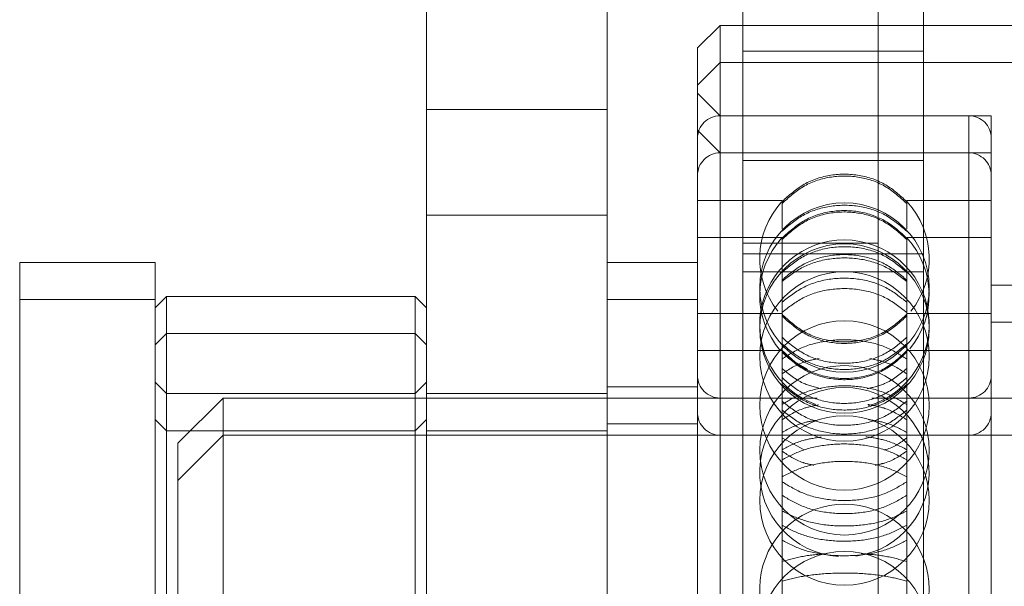
# Model space of a CAD drawing. Units: metres. Extents: x 9.86 to 13.66, y -1.2 to 2.84.
# Drawn here: x 11.67 to 11.71, y 1 to 1.02 of the extents above; entities that cross this region are included whole.
import ezdxf

# ---------------------------------------------------------------- set-up
doc = ezdxf.new("R2010")
doc.units = ezdxf.units.M
doc.header["$MEASUREMENT"] = 0
doc.linetypes.add('HIDDEN', pattern=[1.905, 1.27, -0.635])

msp = doc.modelspace()

# ---------------------------------------------------------------- linework, layer by layer
at = {"color": 7, "linetype": 'Continuous', "lineweight": 15}
for p, q in [((11.68869213476288, 1.01763120931401), (11.68869213476288, 1.070000439277944)), ((11.69665219380663, 1.01763120931401), (11.69665219380663, 1.070000439277944)), ((11.7026222369311, 0.9613382836571956), (11.7026222369311, 1.03040411122728)), ((11.71058229690152, 0.9613382836571956), (11.71058229690152, 1.03040411122728)), ((11.7016272294348, 1.021344572523407), (11.70063222379184, 1.020349578000523)), ((11.7026222369311, 1.021344572523407), (11.7016272294348, 1.021344572523407)), ((11.7016272294348, 1.021344572523407), (11.7016272294348, 1.019708409389515)), ((11.76033266059658, 1.021344572523407), (11.71058229690152, 1.021344572523407)), ((11.70063222379184, 1.018713385213102), (11.70063222379184, 1.020349578000523)), ((11.7016272294348, 1.019708409389515), (11.70063222379184, 1.018713385213102)), ((11.7026222369311, 1.019708409389515), (11.7016272294348, 1.019708409389515)), ((11.7016272294348, 1.019708409389515), (11.7016272294348, 0.9570229538025541)), ((11.76033266059658, 1.019708409389515), (11.71058229690152, 1.019708409389515)), ((11.70063222379184, 0.9580179483254379), (11.70063222379184, 1.018713385213102)), ((11.68869213476288, 1.01763120931401), (11.69665219380663, 1.01763120931401)), ((11.68869213476288, 0.9548542725890901), (11.68869213476288, 1.01763120931401)), ((11.69665219380663, 0.9548542725890901), (11.69665219380663, 1.01763120931401)), ((11.67675204689226, 1.010897011419012), (11.67078200307279, 1.010897011419012)), ((11.67078200307279, 1.00926081863159), (11.67078200307279, 1.010897011419012)), ((11.67675204689226, 1.00926081863159), (11.67675204689226, 1.010897011419012)), ((11.70063222379184, 1.010897011419012), (11.69665219380663, 1.010897011419012)), ((11.67724955064041, 1.009404489981157), (11.67675204689226, 1.008906992719715)), ((11.68819463101473, 1.009404489981157), (11.67724955064041, 1.009404489981157)), ((11.67724955064041, 1.009404489981157), (11.67724955064041, 1.007768326847265)), ((11.68869213476288, 1.008906992719715), (11.68819463101473, 1.009404489981157)), ((11.68819463101473, 1.007768326847265), (11.68819463101473, 1.009404489981157)), ((11.67675204689226, 1.00926081863159), (11.67078200307279, 1.00926081863159)), ((11.67078200307279, 0.9674705149069496), (11.67078200307279, 1.00926081863159)), ((11.67675204689226, 0.9674705149069496), (11.67675204689226, 1.00926081863159)), ((11.70063222379184, 1.00926081863159), (11.69665219380663, 1.00926081863159)), ((11.67724955064041, 1.007768326847265), (11.67675204689226, 1.007270799932293)), ((11.68819463101473, 1.007768326847265), (11.67724955064041, 1.007768326847265)), ((11.67724955064041, 1.007768326847265), (11.67724955064041, 0.9689630363448043)), ((11.68869213476288, 1.007270799932293), (11.68819463101473, 1.007768326847265)), ((11.68819463101473, 0.9689630363448043), (11.68819463101473, 1.007768326847265))]:
    msp.add_line(p, q, dxfattribs=at)
at = {"color": 7, "linetype": 'HIDDEN', "lineweight": 0}
for p, q in [((11.70859228190892, 0.9892832062735633), (11.70859228190892, 1.062195541399702)), ((11.71058229690152, 1.021344572523407), (11.7026222369311, 1.021344572523407)), ((11.71058229690152, 1.020205906650957), (11.7026222369311, 1.020205906650957)), ((11.71058229690152, 1.019708409389515), (11.7026222369311, 1.019708409389515)), ((11.7016272294348, 1.017364535124814), (11.70063222379184, 1.018359559301227)), ((11.71257231189413, 1.017364535124814), (11.7016272294348, 1.017364535124814)), ((11.71356731753708, 1.017364535124814), (11.7016272294348, 1.017364535124814)), ((11.71257231189413, 0.9626393026026864), (11.71257231189413, 1.017325036623757)), ((11.71356731753708, 1.015728371990922), (11.71356731753708, 1.017364535124814)), ((11.7016272294348, 1.015728371990922), (11.70063222379184, 1.016723396167335)), ((11.71257231189413, 1.015728371990922), (11.7016272294348, 1.015728371990922)), ((11.71356731753708, 1.015728371990922), (11.7016272294348, 1.015728371990922)), ((11.71257231189413, 0.9610128658264117), (11.71257231189413, 1.015715858201548)), ((11.71356731753708, 0.9851635897124496), (11.71356731753708, 1.015728371990922)), ((11.7026222369311, 1.015393079534873), (11.71058229690152, 1.015393079534873)), ((11.7043521033643, 1.013633261183706), (11.70063222379184, 1.013633261183706)), ((11.7043521033643, 1.013575703683292), (11.7043521033643, 1.013633261183706)), ((11.7043521033643, 1.0134948088553), (11.7043521033643, 1.013575703683292)), ((11.7043521033643, 1.012370317369866), (11.7043521033643, 1.0134948088553)), ((11.70984743796462, 1.013575703683292), (11.70984743796462, 1.013633261183706)), ((11.71356731753708, 1.013633261183706), (11.70984743796462, 1.013633261183706)), ((11.70984743796462, 1.013575703683292), (11.70984743796462, 1.0134948088553)), ((11.70984743796462, 1.012386389582758), (11.70984743796462, 1.0134948088553)), ((11.68869213476288, 1.012981328341553), (11.69665219380663, 1.012981328341553)), ((11.7043521033643, 1.011997098049814), (11.70063222379184, 1.011997098049814)), ((11.7043521033643, 1.011970202298718), (11.7043521033643, 1.011997098049814)), ((11.70984743796462, 1.011970202298718), (11.70984743796462, 1.011997098049814)), ((11.71356731753708, 1.011997098049814), (11.70984743796462, 1.011997098049814)), ((11.7026222369311, 1.011755540399954), (11.70859228190892, 1.011755540399954)), ((11.7043521033643, 1.011909353256549), (11.7043521033643, 1.011950927504659)), ((11.7043521033643, 1.009143509269591), (11.7043521033643, 1.011909353256549)), ((11.70984743796462, 1.011950779237012), (11.70984743796462, 1.011909353256549)), ((11.70984743796462, 1.009143509269591), (11.70984743796462, 1.011909353256549)), ((11.7026222369311, 1.011286036070192), (11.71058229690152, 1.011286036070192)), ((11.7026222369311, 1.010486873454954), (11.71058229690152, 1.010486873454954)), ((11.75734763996102, 1.009901987242599), (11.71356731753708, 1.009901987242599)), ((11.7043521033643, 1.00869496998506), (11.7043521033643, 1.009143509269591)), ((11.70984743796462, 1.009143509269591), (11.70984743796462, 1.00869496998506)), ((11.7043521033643, 1.00865822926223), (11.70063222379184, 1.00865822926223)), ((11.7043521033643, 1.002201499441101), (11.7043521033643, 1.00869496998506)), ((11.70984743796462, 1.002201499441101), (11.70984743796462, 1.00869496998506)), ((11.71356731753708, 1.00865822926223), (11.70984743796462, 1.00865822926223)), ((11.75734763996102, 1.008265824108706), (11.71356731753708, 1.008265824108706)), ((11.7043521033643, 1.007022066128337), (11.70063222379184, 1.007022066128337)), ((11.70984743796462, 1.007022066128337), (11.70972201836235, 1.006890196883441)), ((11.71356731753708, 1.007022066128337), (11.70984743796462, 1.007022066128337)), ((11.67724955064041, 1.005125960156405), (11.67675204689226, 1.005623457417846)), ((11.68869213476288, 1.005623457417846), (11.68819463101473, 1.005125960156405)), ((11.68819463101473, 1.005125960156405), (11.67724955064041, 1.005125960156405)), ((11.69665219380663, 1.005125960156405), (11.68869213476288, 1.005125960156405)), ((11.70063222379184, 1.005424452582564), (11.69665219380663, 1.005424452582564)), ((11.6797370691495, 1.004926955321122), (11.6777470541569, 1.002936936621825)), ((11.6797370691495, 1.004926955321122), (11.6797370691495, 1.003290792187229)), ((11.70589914837586, 1.004926955321122), (11.6797370691495, 1.004926955321122)), ((11.70589914837586, 1.004926955321122), (11.7016272294348, 1.004926955321122)), ((11.71257231189413, 1.004926955321122), (11.70830086926288, 1.004926955321122)), ((11.7630702002898, 1.004926955321122), (11.70830086926288, 1.004926955321122)), ((11.71257231189413, 0.9750959496257328), (11.71257231189413, 1.004921943874666)), ((11.67724955064041, 1.003489797022512), (11.67675204689226, 1.003987294283954)), ((11.68869213476288, 1.003987294283954), (11.68819463101473, 1.003489797022512)), ((11.70063222379184, 1.003788289448671), (11.69665219380663, 1.003788289448671)), ((11.68819463101473, 1.003489797022512), (11.67724955064041, 1.003489797022512)), ((11.69665219380663, 1.003489797022512), (11.68869213476288, 1.003489797022512)), ((11.6797370691495, 1.003290792187229), (11.6777470541569, 1.001300773487933)), ((11.6777470541569, 1.001300773487933), (11.6777470541569, 1.002936936621825)), ((11.6797370691495, 1.003290792187229), (11.6797370691495, 1.001952498755381)), ((11.79117789112862, 1.003290792187229), (11.6797370691495, 1.003290792187229)), ((11.71257231189413, 1.003290792187229), (11.7016272294348, 1.003290792187229)), ((11.7043521033643, 1.003174283470522), (11.70532144573098, 1.002641824698009)), ((11.71257231189413, 0.9734429136336558), (11.71257231189413, 1.003264875002602)), ((11.7043521033643, 1.001454141541588), (11.7043521033643, 1.002201499441101)), ((11.70984743796462, 1.002201499441101), (11.70984743796462, 1.001454141541588)), ((11.6797370691495, 1.001952498755381), (11.6797370691495, 0.9734405710048393)), ((11.6777470541569, 1.000140934995546), (11.6777470541569, 1.001300773487933)), ((11.7043521033643, 0.9925191476608697), (11.7043521033643, 1.001454141541588)), ((11.70984743796462, 0.9925191476608697), (11.70984743796462, 1.001454141541588)), ((11.6777470541569, 0.975430589704136), (11.6777470541569, 1.000140934995546))]:
    msp.add_line(p, q, dxfattribs=at)
at = {"color": 7, "linetype": 'HIDDEN', "lineweight": 0, "flags": 128}
msp.add_lwpolyline([(11.70547627051426, 1.006177652227353), (11.70492729843261, 1.006506628481655), (11.7043521033643, 1.007022066128337)], dxfattribs=at)
at = {"color": 7, "linetype": 'HIDDEN', "lineweight": 0}
for centre, radius in [((11.70709977066464, 1.00979227588685), 0.003731277499531125), ((11.70709977066464, 1.007986847021528), 0.003731277499531408), ((11.70709977066464, 1.006759110492555), 0.003731277499531408), ((11.70709977066464, 1.004602854442736), 0.003731277499531125), ((11.70709977066464, 1.002625289294487), 0.003731277499530842), ((11.70709977066464, 1.000412984513303), 0.003731277499531125), ((11.70709977066464, 0.9944394398076302), 0.003731277499531125)]:
    msp.add_circle(centre, radius, dxfattribs=at)
for centre, radius, start, end in [((11.70162723033199, 1.016369539389391), 0.0009950073332082436, 90, 180), ((11.71257231099728, 1.016369539389391), 0.000995007333208385, 0, 90), ((11.70162723033199, 1.014733367986507), 0.0009950073332085263, 90, 180), ((11.71257231099728, 1.014733367986507), 0.0009950073332085263, 0, 90), ((11.70709977066464, 1.011061959791876), 0.003731277499531158, 137.8172429113387, 218.1334304880494), ((11.70709977066464, 1.011061959791876), 0.003731277499531426, 321.6954238817179, 42.21684897658515), ((11.70709977066464, 1.009462190725724), 0.003731277499531183, 137.8731537339783, 221.1247963198919), ((11.70709977066464, 1.008160429688772), 0.00373127749953115, 90, 250.3143478301836), ((11.70709977066464, 1.008160429688772), 0.003731277499531244, 286.2567886563904, 90), ((11.70709977066464, 1.009462190725724), 0.00373127749953132, 320.5914261229816, 42.1672655997324), ((11.70162723033199, 1.005921962390704), 0.0009950073332085263, 180, 270), ((11.71257231099728, 1.005921962390704), 0.0009950073332085263, 270, 0), ((11.70709977066464, 1.00166236919939), 0.003731277499531215, 90, 266.0168614255339), ((11.70709977066464, 1.00166236919939), 0.003731277499531332, 277.8426460480088, 90), ((11.70162723033199, 1.00428579098782), 0.0009950073332082436, 180, 270), ((11.71257231099728, 1.00428579098782), 0.000995007333208385, 270, 0), ((11.70709977066464, 0.9965215240206181), 0.003731277499531125, 90, 248.0409632860338), ((11.70709977066464, 0.9965215240206181), 0.003731277499531273, 290.1471787159873, 90)]:
    msp.add_arc(centre, radius, start, end, dxfattribs=at)
for points, knots in [([(11.7043521033643, 1.013575703683292), (11.70466202779895, 1.013856154575283), (11.70528195032425, 1.014417123010661), (11.70650121822712, 1.014810695037746), (11.70775999636344, 1.014800339862233), (11.70895238090937, 1.014393171773887), (11.70955410099232, 1.013843612430826), (11.70984743796462, 1.013575703683292)], [0, 0, 0, 0, 0.201937377940859, 0.4039227479131399, 0.6059024898682379, 0.8078784908693709, 1, 1, 1, 1]), ([(11.70984743796462, 1.0134948088553), (11.70953751313757, 1.013774782652248), (11.70891759167476, 1.014334795115281), (11.70769832242214, 1.0147276953846), (11.70643954659407, 1.014717377862134), (11.70524715698159, 1.014310895110686), (11.70464543921718, 1.013762264740762), (11.7043521033643, 1.0134948088553)], [0, 0, 0, 0, 0.2019376052693591, 0.403921998912237, 0.6059016696344769, 0.8078780838880236, 1, 1, 1, 1]), ([(11.70984743796462, 1.012276552910148), (11.70953751210911, 1.012540811610902), (11.70891758592603, 1.013069392511113), (11.70769832405143, 1.013440211362878), (11.70643954124833, 1.013430508588674), (11.70524716635378, 1.013046828737993), (11.70464544084759, 1.012528994107511), (11.7043521033643, 1.012276552910148)], [0, 0, 0, 0, 0.2019363856367917, 0.4039212945520426, 0.6059013945262148, 0.8078793537770265, 1, 1, 1, 1]), ([(11.7043521033643, 1.011970202298718), (11.70466202762348, 1.012251078114627), (11.70528194949608, 1.012812896225374), (11.70650122074636, 1.013207033814397), (11.70776000014669, 1.013196702280653), (11.70895237063735, 1.012788883265644), (11.70955409925574, 1.012238507051336), (11.70984743796462, 1.011970202298718)], [0, 0, 0, 0, 0.2019373476894034, 0.4039224908035641, 0.6059028242311691, 0.8078802417276, 0.9999999999999999, 0.9999999999999999, 0.9999999999999999, 0.9999999999999999]), ([(11.70984743796462, 1.011909353256549), (11.70953751321801, 1.012189869722586), (11.70891759209566, 1.012750967487019), (11.70769832126291, 1.013144624065935), (11.70643954316294, 1.013134280154864), (11.70524716974023, 1.01272698242561), (11.70464544135631, 1.01217731293542), (11.7043521033643, 1.011909353256549)], [0, 0, 0, 0, 0.201937964462241, 0.4039226003899999, 0.605902974449177, 0.8078807095992325, 1, 1, 1, 1]), ([(11.70984743796462, 1.010460600427974), (11.70953751207718, 1.010722668654347), (11.70891758590794, 1.011246868013736), (11.70769832533077, 1.011614603670068), (11.70643954001055, 1.01160494845145), (11.70524717088857, 1.011224465799624), (11.70464544161247, 1.010710940121774), (11.7043521033643, 1.010460600427974)], [0, 0, 0, 0, 0.2019368070284713, 0.4039220868041679, 0.6059022702526149, 0.8078804833960753, 1, 1, 1, 1]), ([(11.7043521033643, 1.010121719894878), (11.70466202506061, 1.01038179154253), (11.70528193492018, 1.010901990613761), (11.70650122516264, 1.0112669372208), (11.70776000303262, 1.011257389702348), (11.70895237210818, 1.010879751637482), (11.70955409945875, 1.010370148429132), (11.70984743796462, 1.010121719894878)], [0, 0, 0, 0, 0.2019398839912376, 0.4039230767576426, 0.6059023606057761, 0.8078797438796379, 1, 1, 1, 1]), ([(11.70984743796462, 1.010060040553887), (11.70953751172942, 1.010300256577863), (11.70891758364344, 1.010780747233548), (11.70769832444801, 1.011117932395476), (11.70643954666584, 1.011109065634474), (11.70524715712235, 1.010760260763207), (11.70464543924629, 1.0102895236557), (11.7043521033643, 1.010060040553887)], [0, 0, 0, 0, 0.2019358829098777, 0.4039210339906446, 0.605901120626604, 0.8078778328346443, 1, 1, 1, 1]), ([(11.7043521033643, 1.009143509269591), (11.70466202713305, 1.0093895725909), (11.70528194683595, 1.009881756529088), (11.70650122326117, 1.010226954090122), (11.70776000388171, 1.010217966584571), (11.70895236748678, 1.009860702971855), (11.70955409868164, 1.009378553427102), (11.70984743796462, 1.009143509269591)], [0, 0, 0, 0, 0.2019373016608675, 0.403921624196362, 0.6059018767264701, 0.8078802264364091, 1, 1, 1, 1]), ([(11.70984743796462, 1.00869496998506), (11.70953751499842, 1.008938380818964), (11.70891760207496, 1.009425255100982), (11.70769831692835, 1.009766827047498), (11.70643954116543, 1.009757909012341), (11.70524716540851, 1.009404463216975), (11.70464544067242, 1.008927491111523), (11.7043521033643, 1.00869496998506)], [0, 0, 0, 0, 0.2019391942421918, 0.4039220384367507, 0.6059015782352921, 0.8078793121891192, 1, 1, 1, 1]), ([(11.70984743796462, 1.008615884022357), (11.70953751419881, 1.008335400969737), (11.70891759292485, 1.007774368127197), (11.70769833012916, 1.007380746116884), (11.70643955930241, 1.007391045665859), (11.70524717511912, 1.00779830652982), (11.70464545106353, 1.008347934022728), (11.7043521033643, 1.008615884022357)], [0, 0, 0, 0, 0.2019368779836372, 0.4039218042238922, 0.6058989722678737, 0.8078710188313513, 0.9999999999999999, 0.9999999999999999, 0.9999999999999999, 0.9999999999999999]), ([(11.7043521033643, 1.00854400386728), (11.70466202726896, 1.008264072374402), (11.7052819514264, 1.007704140428987), (11.70650120941173, 1.007311318583774), (11.70775998254835, 1.007321578979462), (11.70895236127938, 1.007728033316436), (11.70955408997739, 1.008276581731639), (11.70984743796462, 1.00854400386728)], [0, 0, 0, 0, 0.2019356211930071, 0.4039209881690486, 0.6058987692282227, 0.807872213517437, 0.9999999999999999, 0.9999999999999999, 0.9999999999999999, 0.9999999999999999]), ([(11.7043521033643, 1.007602118815413), (11.70466202628809, 1.007337722763898), (11.70528194592282, 1.006808867712844), (11.70650121154872, 1.006437797654971), (11.70775998214336, 1.006447494282371), (11.70895236325575, 1.006831443178384), (11.70955409031391, 1.007349541141909), (11.70984743796462, 1.007602118815413)], [0, 0, 0, 0, 0.2019365731946626, 0.4039212239177392, 0.605898702837613, 0.8078718779657479, 0.9999999999999999, 0.9999999999999999, 0.9999999999999999, 0.9999999999999999]), ([(11.70984743796462, 1.00664647452594), (11.7095375127907, 1.006842697067626), (11.70891758968329, 1.007235188217178), (11.70769832221295, 1.007510448413966), (11.70643954322263, 1.007503252464626), (11.70524716383974, 1.007218418835824), (11.70464544039633, 1.006833917107701), (11.7043521033643, 1.00664647452594)], [0, 0, 0, 0, 0.2019370925171648, 0.4039215927918801, 0.6059016112496448, 0.807879096367951, 1, 1, 1, 1]), ([(11.70984743796462, 1.007317682162152), (11.70953751500855, 1.007055439357437), (11.70891759774314, 1.006530893372083), (11.70769833019425, 1.006162931626413), (11.70643955599576, 1.006172581089074), (11.70524718235119, 1.006553305131365), (11.70464545230116, 1.007067168863749), (11.7043521033643, 1.007317682162152)], [0, 0, 0, 0, 0.2019382788266715, 0.4039230497207875, 0.605900053940577, 0.8078726495650413, 0.9999999999999999, 0.9999999999999999, 0.9999999999999999, 0.9999999999999999]), ([(11.70984743796462, 1.007002909948395), (11.70953751378626, 1.00672201541984), (11.70891759050266, 1.006160158454012), (11.70769832993302, 1.005765947323227), (11.70643955911505, 1.005776285778429), (11.70524718266148, 1.006184146968011), (11.70464545229691, 1.006734572554033), (11.7043521033643, 1.007002909948395)], [0, 0, 0, 0, 0.2019367096348819, 0.4039222392424152, 0.6059001622307494, 0.8078728055692861, 1, 1, 1, 1]), ([(11.7043521033643, 1.00694885156444), (11.70466202445046, 1.006668353133359), (11.70528193559029, 1.006107293851178), (11.70650121536005, 1.005713724354845), (11.70775998102627, 1.005724011373506), (11.70895236377755, 1.006131271165143), (11.70955409043176, 1.006680901492246), (11.70984743796462, 1.00694885156444)], [0, 0, 0, 0, 0.2019386764740608, 0.403922290866536, 0.6058994585210213, 0.8078721945752033, 0.9999999999999999, 0.9999999999999999, 0.9999999999999999, 0.9999999999999999]), ([(11.7043521033643, 1.00598872959204), (11.70465677431282, 1.006190815273805), (11.7051316693567, 1.006505809168624), (11.70576199390636, 1.006625293099025), (11.70598793104265, 1.006668121602345)], [0, 0, 0, 0, 0.6415542811800748, 0.9999999999999999, 0.9999999999999999, 0.9999999999999999, 0.9999999999999999]), ([(11.70821666065299, 1.006668121602345), (11.70845990075934, 1.00661963815237), (11.70908662670298, 1.006494716993629), (11.70955862689629, 1.006180807140551), (11.70984743796462, 1.00598872959204)], [0, 0, 0, 0, 0.3881123939624861, 0.9999999999999999, 0.9999999999999999, 0.9999999999999999, 0.9999999999999999]), ([(11.70608245166736, 1.005337300859885), (11.70580421339166, 1.005406113918898), (11.7051414675039, 1.005570022251671), (11.70464192480716, 1.005986007764708), (11.7043521033643, 1.006227351542497)], [0, 0, 0, 0, 0.4198264837956163, 1, 1, 1, 1]), ([(11.70984743796462, 1.006227351542497), (11.70954161564711, 1.005973658583244), (11.70903765900104, 1.005555604551343), (11.70836936759062, 1.005398907484801), (11.70810662381906, 1.005337300859885)], [0, 0, 0, 0, 0.6068425129152786, 1, 1, 1, 1]), ([(11.7043521033643, 1.005824953149592), (11.70466202687696, 1.005562750844163), (11.70528194895432, 1.005038282737566), (11.70650120780535, 1.004670246999582), (11.70775998234181, 1.004679911198482), (11.70895236129039, 1.005060650532682), (11.70955408997967, 1.005574464404868), (11.70984743796462, 1.005824953149592)], [0, 0, 0, 0, 0.2019366324791114, 0.4039221665708525, 0.6058996114402846, 0.8078726228119187, 1, 1, 1, 1]), ([(11.70984743796462, 1.005523880866382), (11.70953751468264, 1.005263957767935), (11.70891759562854, 1.004744050775786), (11.70769832851328, 1.004379368192626), (11.70643955698785, 1.004388870649746), (11.70524718059266, 1.004766248466777), (11.70464545199297, 1.005275577794405), (11.7043521033643, 1.005523880866382)], [0, 0, 0, 0, 0.2019373741620276, 0.4039219808866351, 0.6058992904142405, 0.8078720161003751, 0.9999999999999999, 0.9999999999999999, 0.9999999999999999, 0.9999999999999999]), ([(11.70984743796462, 1.004635668702588), (11.70953751426419, 1.004827390033249), (11.70891759813779, 1.005210875208755), (11.70769831993129, 1.00547981608401), (11.70643953900596, 1.005472812971095), (11.70524716644863, 1.00519448621173), (11.70464544088967, 1.004818809028817), (11.7043521033643, 1.004635668702588)], [0, 0, 0, 0, 0.2019385439891476, 0.4039218678261432, 0.6059012505704339, 0.8078792728969946, 1, 1, 1, 1]), ([(11.70984743796462, 1.004790638046827), (11.70953751603738, 1.004544388778486), (11.70891760328632, 1.004051835499839), (11.70769832656046, 1.003706226606684), (11.70643956041358, 1.003715271907072), (11.70524717279813, 1.004072883347733), (11.70464545065302, 1.00455540334102), (11.7043521033643, 1.004790638046827)], [0, 0, 0, 0, 0.2019389074862112, 0.4039227066076459, 0.6058993993218962, 0.8078708858735949, 0.9999999999999999, 0.9999999999999999, 0.9999999999999999, 0.9999999999999999]), ([(11.7043521033643, 1.003964194184612), (11.70465660875289, 1.004161675530876), (11.70512755513447, 1.004467099109372), (11.70575271133005, 1.004583148997798), (11.70597365286828, 1.004624163133211)], [0, 0, 0, 0, 0.6465818625943263, 0.9999999999999999, 0.9999999999999999, 0.9999999999999999, 0.9999999999999999]), ([(11.70812455308422, 1.004649546554311), (11.70840017541401, 1.004596853324164), (11.70906021210786, 1.004470668100199), (11.70955769635844, 1.004150603922722), (11.70984743796462, 1.003964194184612)], [0, 0, 0, 0, 0.4175863741484479, 1, 1, 1, 1]), ([(11.7043521033643, 1.004392124266263), (11.70466202402051, 1.00414890387268), (11.70528193326138, 1.00366240977644), (11.70650121624339, 1.003321185507211), (11.70775997578013, 1.003330106790957), (11.70895237076632, 1.003683192432906), (11.70955409166897, 1.004159781345446), (11.70984743796462, 1.004392124266263)], [0, 0, 0, 0, 0.2019392899918439, 0.4039228410605331, 0.6058999309459876, 0.8078713987479743, 1, 1, 1, 1]), ([(11.7043521033643, 1.00341109655569), (11.70465561302907, 1.003577668041965), (11.70510431759334, 1.003823925063882), (11.70570045877868, 1.003918408368519), (11.70589336223095, 1.003948981924069)], [0, 0, 0, 0, 0.6764131433826703, 1, 1, 1, 1]), ([(11.70815994827816, 1.003978457532216), (11.70842311646829, 1.003936018857781), (11.709070359176, 1.003831644075482), (11.70955804479485, 1.003567713338405), (11.70984743796462, 1.00341109655569)], [0, 0, 0, 0, 0.4065989264847136, 1, 1, 1, 1]), ([(11.70606978219696, 1.003209630477474), (11.70579599139205, 1.003166944909154), (11.7051378316253, 1.003064333998976), (11.70464179279702, 1.002804319959344), (11.7043521033643, 1.002652470315036)], [0, 0, 0, 0, 0.4159944419784027, 1, 1, 1, 1]), ([(11.7043521033643, 1.002201499441101), (11.70466202743217, 1.002364008946197), (11.70528194793978, 1.002689065904768), (11.70650121648343, 1.002917041281254), (11.70775999923665, 1.002911047230461), (11.70895238182119, 1.002675179483904), (11.70955410108545, 1.002356738669947), (11.70984743796462, 1.002201499441101)], [0, 0, 0, 0, 0.2019379341291935, 0.4039230237599341, 0.6059020402145726, 0.8078780712597389, 1, 1, 1, 1]), ([(11.70984743796462, 1.002652470315036), (11.709540925999, 1.002811294987351), (11.709017983538, 1.003082267002554), (11.70832489781642, 1.003183107728927), (11.7080380500325, 1.003224842738017)], [0, 0, 0, 0, 0.5861294281499082, 1, 1, 1, 1]), ([(11.70885944167465, 1.002641824698009), (11.70888073883566, 1.002647040996018), (11.70927499974777, 1.002743607031755), (11.70956916392721, 1.00296492276066), (11.70984743796462, 1.003174283470522)], [0, 0, 0, 0, 0.0540179367358254, 1, 1, 1, 1]), ([(11.70575728218489, 1.001966940024161), (11.70559291404376, 1.002001307359899), (11.70504776817012, 1.002115290587655), (11.70463818924178, 1.002394687047432), (11.7043521033643, 1.002589842061107)], [0, 0, 0, 0, 0.3015122173315048, 0.9999999999999999, 0.9999999999999999, 0.9999999999999999, 0.9999999999999999]), ([(11.70984743796462, 1.002589842061107), (11.70954594266782, 1.002384052813162), (11.709136907029, 1.002104860608868), (11.70859258925791, 1.001995652212497), (11.70844948163177, 1.001966940024161)], [0, 0, 0, 0, 0.7370880876314588, 1, 1, 1, 1]), ([(11.70984743796462, 1.001454141541588), (11.70953751330709, 1.001612231236821), (11.70891759268412, 1.001928447000798), (11.70769832331476, 1.002150305809708), (11.70643955057413, 1.002144505963295), (11.70524714566092, 1.001914940823713), (11.70464543730142, 1.001605160178536), (11.7043521033643, 1.001454141541588)], [0, 0, 0, 0, 0.2019377491666527, 0.4039219604688865, 0.6059010115397143, 0.8078760148957475, 1, 1, 1, 1]), ([(11.7043521033643, 1.001243038066342), (11.70466202531332, 1.001051049199696), (11.70528194046548, 1.000667027326265), (11.70650121287589, 1.000397474699845), (11.7077599762811, 1.000404537537113), (11.70895237367962, 1.000683402213577), (11.70955409212439, 1.001059624592919), (11.70984743796462, 1.001243038066342)], [0, 0, 0, 0, 0.2019377660700235, 0.4039219596295981, 0.6058989729756513, 0.8078704452071463, 0.9999999999999999, 0.9999999999999999, 0.9999999999999999, 0.9999999999999999]), ([(11.70984743796462, 1.000646438709905), (11.70953751600089, 1.000458966260275), (11.70891760295984, 1.000083979554053), (11.7076983248266, 0.9998210517317354), (11.70643955724277, 0.9998279062425357), (11.70524718833719, 1.000100022664805), (11.70464545323969, 1.000467359534638), (11.7043521033643, 1.000646438709905)], [0, 0, 0, 0, 0.2019391845078107, 0.4039234021056609, 0.6059011516183981, 0.8078741816088858, 1, 1, 1, 1]), ([(11.7043521033643, 0.9999510931008242), (11.70466202725108, 0.9997985182560614), (11.70528195151628, 0.9994933309098619), (11.70650121147074, 0.9992793116449132), (11.70775998328823, 0.9992849002632122), (11.70895235039779, 0.9995063584264061), (11.70955408819495, 0.99980533885382), (11.70984743796462, 0.9999510931008242)], [0, 0, 0, 0, 0.2019358716230799, 0.4039215826113128, 0.605900332532781, 0.8078747134951041, 1, 1, 1, 1]), ([(11.70984743796462, 0.999325166403887), (11.70953751569015, 0.9991623540228151), (11.7089176014964, 0.9988366926739453), (11.70769832785308, 0.9986081012889174), (11.70643955557536, 0.9986140808407717), (11.7052471874851, 0.9988506104785562), (11.70464545313886, 0.9991696381462927), (11.7043521033643, 0.999325166403887)], [0, 0, 0, 0, 0.2019391278735006, 0.4039236349214984, 0.6059009441438951, 0.8078739066371636, 1, 1, 1, 1]), ([(11.7043521033643, 0.9986611349217707), (11.70466202645216, 0.9985033636345617), (11.70528194680652, 0.9981877832983281), (11.70650121085361, 0.9979664866352738), (11.70775998271952, 0.9979722950025248), (11.70895236704894, 0.9982012742766608), (11.70955409091997, 0.9985104219907297), (11.70984743796462, 0.9986611349217707)], [0, 0, 0, 0, 0.2019361295565312, 0.4039205915769978, 0.6058977197651962, 0.8078707780098341, 0.9999999999999999, 0.9999999999999999, 0.9999999999999999, 0.9999999999999999]), ([(11.70633913261718, 0.9980758928670639), (11.70597020737254, 0.9980437587476676), (11.70521463677072, 0.9979779470519801), (11.70464407489069, 0.9978071535226847), (11.7043521033643, 0.9977197539799019)], [0, 0, 0, 0, 0.4882736884491751, 1, 1, 1, 1]), ([(11.70984743796462, 0.9977197539799019), (11.70953919493357, 0.9978115087360007), (11.70896206538384, 0.9979833029883913), (11.70819823160182, 0.9980459798366155), (11.70784235897912, 0.99807518118236)], [0, 0, 0, 0, 0.5340967746115999, 1, 1, 1, 1]), ([(11.7043521033643, 0.9968546419154504), (11.7046620284957, 0.9969388276812168), (11.70528195418361, 0.9971072197006687), (11.70650121646163, 0.9972254590582199), (11.7077599980145, 0.9972223632769568), (11.70895237851362, 0.9971000228482556), (11.70955410056634, 0.99693506048914), (11.70984743796462, 0.9968546419154504)], [0, 0, 0, 0, 0.2019366618793059, 0.4039224681948599, 0.605902331067077, 0.8078787633739121, 1, 1, 1, 1])]:
    msp.add_open_spline(points, degree=3, knots=knots, dxfattribs=at)

doc.saveas('drawing.dxf')
